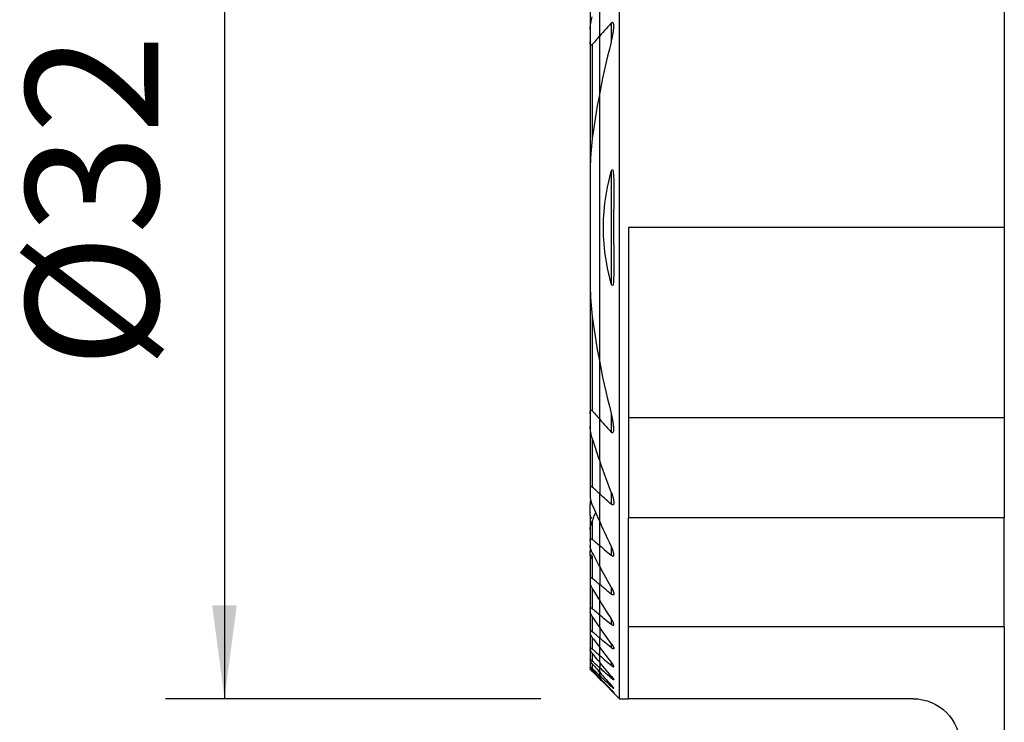
# Model space of a CAD drawing. Extents: x -19.7 to 35.8, y -56.9 to 28.3.
# Drawn here: x -19.7 to 13.8, y -16.8 to 7.1 of the extents above; entities that cross this region are included whole.
import ezdxf

# ---------------------------------------------------------------- set-up
doc = ezdxf.new("R2010")
doc.units = 0
doc.header["$MEASUREMENT"] = 0
doc.layers.get('0').update_dxf_attribs({"linetype": 'CONTINUOUS'})
for name, color, linetype in [('1', 4, 'CONTINUOUS'), ('SK1', 4, 'CONTINUOUS'), ('SK2', 7, 'CONTINUOUS')]:
    doc.layers.add(name, color=color, linetype=linetype)
doc.styles.add('SANDVIK_STYLE', font='simplex.shx', dxfattribs={"height": 3})
doc.styles.get("Standard").update_dxf_attribs({"font": 'simplex.shx'})
doc.dimstyles.new('SANDVIK_DIM', dxfattribs={"dimscale": 0, "dimtxt": 4.5, "dimasz": 4.57, "dimexe": 5, "dimexo": 0, "dimgap": 2.3, "dimtad": 1, "dimdsep": 46, "dimtxsty": 'SANDVIK_STYLE', "dimcen": 0.09, "dimclrd": 256, "dimclre": 256, "dimclrt": 256, "dimadec": 0, "dimazin": 0, "dimtfac": 1, "dimtofl": 0, "dimtmove": 2, "dimatfit": 3, "dimfxl": 1, "dimtolj": 1, "dimtzin": 0, "dimarcsym": 0})

# ---------------------------------------------------------------- blocks, each defined once
blk = doc.blocks.new('*D2')
for p, q in [((-2, 16), (-14.75, 16)), ((-12.75, 16), (-12.75, -16)), ((-2, -16), (-14.75, -16))]:
    blk.add_line(p, q)
for points in [[(-12.75, 16), (-12.332003, 12.825), (-13.167997, 12.825)], [(-12.75, -16), (-13.167997, -12.825), (-12.332003, -12.825)]]:
    blk.add_solid(points)
blk.add_text('%%c32', height=4.5, rotation=90).set_placement((-15, -4.784211))

msp = doc.modelspace()

# ---------------------------------------------------------------- linework, layer by layer
at = {"layer": '1'}
for p, q in [((0.675481, -16), (0.675481, 15)), ((0, 6.505787), (0, 7.910453)), ((13.75, 7.35), (13.75, 0)), ((0.394519, 6.942613), (0.394519, 6.309317)), ((0, 4.577024), (0, 6.505787)), ((0, -4.577145), (0, 4.577145)), ((0.394519, 1.908285), (0.394519, -1.908285)), ((13.75, 0), (0.975481, 0)), ((0.975481, 0), (0.975481, -6.461034)), ((13.75, 0), (13.75, -6.461034)), ((0, -6.505787), (0, -4.577024)), ((0.394519, -6.309317), (0.394519, -6.942613)), ((0, -7.910453), (0, -6.505787)), ((13.75, -6.461034), (0.975481, -6.461034)), ((0.975481, -6.461034), (0.975481, -9.861034)), ((13.75, -6.461034), (13.75, -9.861034)), ((0, -7.910379), (0, -9.03882)), ((0.394519, -8.985919), (0.394519, -9.394584)), ((0, -9.985002), (0, -9.03882)), ((0, -10.797002), (0, -9.985022)), ((13.75, -9.861034), (0.975481, -9.861034)), ((0.975481, -13.556452), (0.975481, -9.861034)), ((13.75, -13.556452), (13.75, -9.861034)), ((0, -11.503272), (0, -10.797002)), ((0.394519, -10.82546), (0.394519, -11.127288)), ((0, -11.503267), (0, -12.122304)), ((0, -12.666896), (0, -12.122304)), ((0.394519, -12.211978), (0.394519, -12.444873)), ((0, -13.146302), (0, -12.66689)), ((0, -13.567434), (0, -13.146302)), ((0.394519, -13.288111), (0.394519, -13.469714)), ((0, -13.567411), (0, -13.935575)), ((0.975481, -16), (0.975481, -13.556452)), ((13.75, -13.556452), (0.975481, -13.556452)), ((13.75, -13.556452), (13.75, -34.017466)), ((0, -14.254833), (0, -13.935575)), ((0, -14.528429), (0, -14.254772)), ((0.394519, -14.124996), (0.394519, -14.265045)), ((0, -14.758904), (0, -14.528429)), ((0, -14.758878), (0, -14.948253)), ((0, -15.098022), (0, -14.948253)), ((0.394519, -14.763382), (0.394519, -14.867745)), ((0, -15.209381), (0, -15.097972)), ((0, -15.283169), (0, -15.209381)), ((0, -15.283146), (0, -15.31993)), ((0, -15.31993), (0, -15.324519)), ((0, -15.324519), (0.675481, -16)), ((0.394519, -15.228235), (0.394519, -15.300594)), ((0.394519, -15.535044), (0.394519, -15.577756)), ((0.394519, -15.693293), (0.394519, -15.707477)), ((0.675481, -16), (0.975481, -16)), ((10.65, -16), (0.975481, -16))]:
    msp.add_line(p, q, dxfattribs=at)
for points in [[(0.394519, 6.942613, 0), (0.337823, 6.880616, 0), (0.281234, 6.818488, 0), (0.224756, 6.756225, 0), (0.16839, 6.693827, 0), (0.112141, 6.631289, 0), (0.056009, 6.56861, 0), (0, 6.505787, 0)], [(0.394519, 6.309365, 0), (0.400941, 6.334184, 0), (0.407176, 6.359026, 0), (0.41322, 6.383883, 0), (0.419065, 6.408748, 0), (0.424706, 6.433615, 0), (0.430136, 6.458476, 0), (0.43535, 6.483324, 0), (0.44034, 6.508151, 0), (0.445101, 6.53295, 0), (0.449627, 6.557715, 0), (0.453912, 6.582437, 0), (0.457948, 6.60711, 0), (0.461731, 6.631727, 0), (0.465259, 6.656345, 0), (0.468494, 6.680921, 0), (0.471398, 6.705422, 0), (0.473929, 6.729818, 0), (0.476049, 6.754083, 0), (0.477719, 6.778189, 0), (0.478908, 6.802091, 0), (0.479567, 6.825842, 0), (0.479504, 6.849294, 0), (0.478517, 6.872249, 0), (0.476403, 6.894507, 0), (0.472943, 6.915915, 0), (0.467562, 6.936064, 0), (0.459343, 6.95347, 0), (0.447005, 6.965488, 0), (0.430233, 6.967553, 0), (0.41181, 6.958513, 0), (0.394519, 6.942613, 0)], [(0.394519, 6.309365, 0), (0.331224, 6.063717, 0), (0.270194, 5.817476, 0), (0.211457, 5.570637, 0), (0.15504, 5.323192, 0), (0.100973, 5.075133, 0), (0.049284, 4.826453, 0), (0, 4.577145, 0)], [(0.394519, -1.908285, 0), (0.265034, -1.37168, 0), (0.178695, -0.826538, 0), (0.13551, -0.276257, 0), (0.13549, 0.275764, 0), (0.178644, 0.826127, 0), (0.264984, 1.371433, 0), (0.394519, 1.908285, 0)], [(0.394519, 1.908285, 0), (0.412828, 1.958675, 0), (0.443573, 1.962858, 0), (0.456559, 1.913175, 0), (0.463601, 1.860373, 0), (0.468226, 1.806716, 0), (0.471655, 1.752785, 0), (0.474176, 1.698606, 0), (0.475968, 1.644241, 0), (0.477211, 1.589751, 0), (0.478083, 1.535198, 0), (0.478746, 1.480627, 0), (0.479217, 1.426016, 0), (0.479507, 1.371365, 0), (0.479636, 1.316678, 0), (0.479624, 1.26196, 0), (0.479492, 1.207214, 0), (0.47926, 1.152445, 0), (0.478948, 1.097657, 0), (0.478575, 1.042854, 0), (0.478163, 0.988039, 0), (0.477731, 0.933217, 0), (0.477299, 0.878394, 0), (0.476878, 0.823576, 0), (0.47647, 0.768749, 0), (0.476074, 0.713911, 0), (0.475694, 0.659066, 0), (0.475331, 0.604212, 0), (0.474986, 0.549351, 0), (0.474663, 0.494484, 0), (0.474362, 0.439611, 0), (0.474086, 0.384734, 0), (0.473836, 0.329852, 0), (0.473614, 0.274966, 0), (0.473422, 0.220079, 0), (0.473262, 0.165189, 0), (0.473135, 0.110298, 0), (0.473044, 0.055406, 0), (0.472991, 0.000515, 0), (0.472976, -0.054375, 0), (0.473002, -0.109263, 0), (0.473072, -0.164149, 0), (0.473186, -0.219031, 0), (0.473346, -0.273909, 0), (0.473555, -0.328782, 0), (0.473816, -0.383645, 0), (0.474161, -0.438502, 0), (0.474588, -0.493371, 0), (0.475082, -0.548248, 0), (0.475629, -0.60313, 0), (0.476213, -0.658015, 0), (0.476819, -0.712899, 0), (0.477431, -0.767779, 0), (0.478036, -0.822652, 0), (0.478617, -0.877514, 0), (0.479159, -0.932364, 0), (0.479648, -0.987198, 0), (0.480068, -1.042012, 0), (0.480405, -1.096804, 0), (0.480642, -1.15157, 0), (0.480765, -1.206308, 0), (0.480759, -1.261015, 0), (0.480609, -1.315686, 0), (0.480299, -1.37032, 0), (0.479814, -1.424913, 0), (0.47914, -1.479463, 0), (0.478261, -1.533965, 0), (0.477162, -1.588417, 0), (0.475888, -1.642854, 0), (0.474744, -1.697589, 0), (0.473102, -1.752341, 0), (0.470146, -1.806669, 0), (0.465054, -1.860129, 0), (0.457011, -1.912282, 0), (0.443812, -1.962254, 0), (0.412925, -1.958846, 0), (0.394519, -1.908285, 0)], [(0, -4.577145, 0), (0.049284, -4.826453, 0), (0.100973, -5.075133, 0), (0.15504, -5.323192, 0), (0.211457, -5.570637, 0), (0.270194, -5.817476, 0), (0.331224, -6.063717, 0), (0.394519, -6.309365, 0)], [(0.394519, -6.942613, 0), (0.413879, -6.959978, 0), (0.43433, -6.968129, 0), (0.451773, -6.962255, 0), (0.463503, -6.946002, 0), (0.470894, -6.924956, 0), (0.475438, -6.90145, 0), (0.478151, -6.877037, 0), (0.479517, -6.851795, 0), (0.479728, -6.825898, 0), (0.478979, -6.799523, 0), (0.477463, -6.772843, 0), (0.475375, -6.746035, 0), (0.472874, -6.719271, 0), (0.469966, -6.6924, 0), (0.466663, -6.665407, 0), (0.46298, -6.638307, 0), (0.458931, -6.611112, 0), (0.454531, -6.583835, 0), (0.449796, -6.556488, 0), (0.44474, -6.529085, 0), (0.439377, -6.501638, 0), (0.433724, -6.47416, 0), (0.427794, -6.446664, 0), (0.421602, -6.419163, 0), (0.415164, -6.39167, 0), (0.408494, -6.364197, 0), (0.401608, -6.336758, 0), (0.394519, -6.309365, 0)], [(0, -6.505787, 0), (0.056009, -6.56861, 0), (0.112141, -6.631289, 0), (0.16839, -6.693827, 0), (0.224756, -6.756225, 0), (0.281234, -6.818488, 0), (0.337823, -6.880616, 0), (0.394519, -6.942613, 0)], [(0.394519, -8.986087, 0), (0.335817, -8.833593, 0), (0.277875, -8.680705, 0), (0.220704, -8.527424, 0), (0.164319, -8.373756, 0), (0.108731, -8.219702, 0), (0.053954, -8.065266, 0), (0, -7.910453, 0)], [(0.394519, -8.986087, 0), (0.40133, -9.003912, 0), (0.407946, -9.02178, 0), (0.414356, -9.039676, 0), (0.420548, -9.057589, 0), (0.426513, -9.075504, 0), (0.432239, -9.093408, 0), (0.437714, -9.111289, 0), (0.442928, -9.129133, 0), (0.44787, -9.146926, 0), (0.452529, -9.164656, 0), (0.456893, -9.182309, 0), (0.460952, -9.199872, 0), (0.464694, -9.217333, 0), (0.468109, -9.234676, 0), (0.471201, -9.252017, 0), (0.473904, -9.269296, 0), (0.476149, -9.28639, 0), (0.477875, -9.303243, 0), (0.479024, -9.319782, 0), (0.479536, -9.335979, 0), (0.479261, -9.351737, 0), (0.478021, -9.366813, 0), (0.475636, -9.380967, 0), (0.471843, -9.394041, 0), (0.466259, -9.405332, 0), (0.458499, -9.41394, 0), (0.448341, -9.418755, 0), (0.435989, -9.418864, 0), (0.422304, -9.414209, 0), (0.408314, -9.405751, 0), (0.394519, -9.394584, 0)], [(0.394519, -9.394584, 0), (0.338096, -9.343853, 0), (0.281694, -9.293093, 0), (0.225312, -9.242301, 0), (0.168952, -9.191479, 0), (0.112613, -9.140625, 0), (0.056295, -9.089738, 0), (0, -9.03882, 0)], [(0, -9.985002, 0), (0.055057, -10.105878, 0), (0.110559, -10.226486, 0), (0.166499, -10.346825, 0), (0.222872, -10.466896, 0), (0.279671, -10.586699, 0), (0.336889, -10.706233, 0), (0.394519, -10.825499, 0)], [(0, -10.797002, 0), (0.056347, -10.844206, 0), (0.112699, -10.891402, 0), (0.169055, -10.938592, 0), (0.225415, -10.985776, 0), (0.281779, -11.032953, 0), (0.338147, -11.080123, 0), (0.394519, -11.127288, 0)], [(0.394519, -11.127288, 0), (0.407927, -11.137643, 0), (0.421285, -11.14601, 0), (0.434238, -11.151749, 0), (0.44618, -11.154242, 0), (0.456572, -11.153114, 0), (0.464925, -11.148528, 0), (0.471178, -11.141015, 0), (0.475459, -11.131324, 0), (0.478095, -11.119968, 0), (0.479342, -11.107497, 0), (0.479452, -11.094158, 0), (0.478579, -11.080104, 0), (0.476863, -11.06552, 0), (0.474447, -11.050599, 0), (0.471449, -11.035459, 0), (0.467904, -11.020044, 0), (0.46385, -11.004395, 0), (0.459323, -10.988552, 0), (0.454362, -10.972552, 0), (0.449004, -10.956437, 0), (0.443288, -10.940244, 0), (0.43725, -10.924015, 0), (0.430891, -10.907703, 0), (0.424205, -10.891303, 0), (0.417215, -10.874864, 0), (0.409931, -10.858405, 0), (0.402362, -10.841944, 0), (0.394519, -10.825499, 0)], [(0.394519, -12.212007, 0), (0.337358, -12.111358, 0), (0.280458, -12.010512, 0), (0.223822, -11.909465, 0), (0.167454, -11.808219, 0), (0.111359, -11.706772, 0), (0.05554, -11.605123, 0), (0, -11.503272, 0)], [(0.394519, -12.444873, 0), (0.338159, -12.398792, 0), (0.281798, -12.352712, 0), (0.225438, -12.306631, 0), (0.169078, -12.26055, 0), (0.112719, -12.214468, 0), (0.056359, -12.168386, 0), (0, -12.122304, 0)], [(0.394519, -12.212007, 0), (0.40252, -12.226277, 0), (0.410274, -12.240578, 0), (0.41776, -12.254884, 0), (0.424955, -12.269167, 0), (0.431837, -12.283401, 0), (0.438383, -12.297558, 0), (0.444573, -12.311613, 0), (0.450383, -12.325537, 0), (0.455791, -12.339305, 0), (0.460776, -12.352888, 0), (0.46536, -12.366425, 0), (0.469438, -12.379752, 0), (0.472936, -12.392776, 0), (0.475781, -12.405415, 0), (0.477895, -12.417561, 0), (0.479185, -12.429188, 0), (0.479505, -12.440089, 0), (0.478706, -12.450032, 0), (0.476611, -12.458833, 0), (0.472997, -12.466194, 0), (0.467736, -12.471624, 0), (0.460705, -12.474774, 0), (0.452056, -12.475408, 0), (0.441928, -12.473405, 0), (0.430788, -12.469009, 0), (0.418988, -12.462531, 0), (0.406834, -12.454383, 0), (0.394519, -12.444873, 0)], [(0, -12.666896, 0), (0.055804, -12.756114, 0), (0.111797, -12.845174, 0), (0.167977, -12.934077, 0), (0.224342, -13.022825, 0), (0.280889, -13.111419, 0), (0.337615, -13.199858, 0), (0.394519, -13.288144, 0)], [(0, -13.146302, 0), (0.056358, -13.192506, 0), (0.112717, -13.23871, 0), (0.169076, -13.284912, 0), (0.225436, -13.331114, 0), (0.281797, -13.377315, 0), (0.338158, -13.423515, 0), (0.394519, -13.469714, 0)], [(0.394519, -13.469714, 0), (0.405966, -13.47872, 0), (0.417269, -13.486796, 0), (0.428211, -13.493676, 0), (0.438644, -13.499134, 0), (0.448344, -13.502956, 0), (0.456977, -13.504874, 0), (0.464378, -13.504756, 0), (0.47033, -13.502646, 0), (0.474745, -13.498605, 0), (0.477675, -13.492895, 0), (0.479195, -13.485819, 0), (0.479478, -13.477573, 0), (0.478668, -13.468398, 0), (0.476911, -13.458535, 0), (0.474325, -13.448069, 0), (0.470993, -13.437083, 0), (0.467003, -13.425681, 0), (0.462438, -13.413968, 0), (0.45739, -13.402058, 0), (0.451886, -13.389938, 0), (0.445945, -13.37761, 0), (0.439598, -13.36511, 0), (0.432876, -13.352472, 0), (0.425808, -13.33973, 0), (0.418427, -13.326919, 0), (0.410762, -13.314074, 0), (0.4028, -13.30116, 0), (0.394519, -13.288144, 0)], [(0.394519, -14.125029, 0), (0.337775, -14.045737, 0), (0.281156, -13.966325, 0), (0.224664, -13.886792, 0), (0.1683, -13.807137, 0), (0.112068, -13.72736, 0), (0.055967, -13.647459, 0), (0, -13.567434, 0)], [(0.394519, -14.265045, 0), (0.338151, -14.217992, 0), (0.281785, -14.170934, 0), (0.225422, -14.123871, 0), (0.169062, -14.076804, 0), (0.112705, -14.029732, 0), (0.056351, -13.982656, 0), (0, -13.935575, 0)], [(0, -14.254833, 0), (0.056076, -14.327779, 0), (0.112248, -14.400626, 0), (0.168516, -14.473375, 0), (0.224878, -14.546027, 0), (0.281333, -14.618582, 0), (0.337881, -14.691041, 0), (0.394519, -14.763405, 0)], [(0.394519, -14.125029, 0), (0.402882, -14.136848, 0), (0.411011, -14.148657, 0), (0.418874, -14.160419, 0), (0.426437, -14.172098, 0), (0.433669, -14.183658, 0), (0.440535, -14.195063, 0), (0.447003, -14.206276, 0), (0.453041, -14.217262, 0), (0.458646, -14.228046, 0), (0.463781, -14.238622, 0), (0.468341, -14.248849, 0), (0.472243, -14.258629, 0), (0.475407, -14.267867, 0), (0.477747, -14.276501, 0), (0.479152, -14.284385, 0), (0.479496, -14.291328, 0), (0.478644, -14.297164, 0), (0.476486, -14.301723, 0), (0.472965, -14.304785, 0), (0.46802, -14.306192, 0), (0.461745, -14.305922, 0), (0.454273, -14.303956, 0), (0.44573, -14.300383, 0), (0.436403, -14.29541, 0), (0.426485, -14.289217, 0), (0.416098, -14.281977, 0), (0.405436, -14.273895, 0), (0.394519, -14.265045, 0)], [(0, -14.528429, 0), (0.05634, -14.576934, 0), (0.112687, -14.625428, 0), (0.16904, -14.673911, 0), (0.2254, -14.722385, 0), (0.281767, -14.770848, 0), (0.33814, -14.819302, 0), (0.394519, -14.867745, 0)], [(0.394519, -15.228257, 0), (0.337955, -15.161436, 0), (0.281458, -15.094539, 0), (0.225028, -15.027567, 0), (0.168667, -14.960518, 0), (0.112374, -14.893391, 0), (0.056152, -14.826187, 0), (0, -14.758904, 0)], [(0.394519, -15.300594, 0), (0.338125, -15.25031, 0), (0.281742, -15.20001, 0), (0.22537, -15.149693, 0), (0.16901, -15.099359, 0), (0.112662, -15.049008, 0), (0.056325, -14.998639, 0), (0, -14.948253, 0)], [(0.394519, -14.867745, 0), (0.404899, -14.876486, 0), (0.415101, -14.884702, 0), (0.425002, -14.892255, 0), (0.434482, -14.899011, 0), (0.443478, -14.904869, 0), (0.451811, -14.909664, 0), (0.459264, -14.913208, 0), (0.465718, -14.915379, 0), (0.471046, -14.916123, 0), (0.475093, -14.915372, 0), (0.477828, -14.913131, 0), (0.479267, -14.90953, 0), (0.479441, -14.904703, 0), (0.478464, -14.898779, 0), (0.476452, -14.891935, 0), (0.473525, -14.884349, 0), (0.469776, -14.876104, 0), (0.465294, -14.86729, 0), (0.460167, -14.858012, 0), (0.454488, -14.848379, 0), (0.448337, -14.838479, 0), (0.441725, -14.828292, 0), (0.43469, -14.817861, 0), (0.427277, -14.807229, 0), (0.419525, -14.796441, 0), (0.411478, -14.785543, 0), (0.403164, -14.774559, 0), (0.394519, -14.763405, 0)], [(0, -15.098022, 0), (0.056207, -15.160654, 0), (0.112467, -15.223225, 0), (0.168777, -15.285735, 0), (0.225138, -15.348183, 0), (0.281549, -15.410571, 0), (0.33801, -15.4729, 0), (0.394519, -15.535169, 0)], [(0, -15.209381, 0), (0.056306, -15.262083, 0), (0.11263, -15.314759, 0), (0.168972, -15.36741, 0), (0.225332, -15.420034, 0), (0.28171, -15.472634, 0), (0.338106, -15.525208, 0), (0.394519, -15.577756, 0)], [(0.394519, -15.693411, 0), (0.33805, -15.634945, 0), (0.281617, -15.576433, 0), (0.22522, -15.517874, 0), (0.168859, -15.459269, 0), (0.112536, -15.400617, 0), (0.056249, -15.341917, 0), (0, -15.283169, 0)], [(0.394519, -15.707477, 0), (0.338082, -15.652218, 0), (0.281669, -15.596925, 0), (0.225283, -15.541598, 0), (0.168923, -15.486234, 0), (0.112589, -15.430836, 0), (0.056281, -15.375401, 0), (0, -15.31993, 0)], [(0.394519, -15.228257, 0), (0.403282, -15.238687, 0), (0.411813, -15.249028, 0), (0.420069, -15.259236, 0), (0.428009, -15.269266, 0), (0.435589, -15.279075, 0), (0.442769, -15.288623, 0), (0.449539, -15.297911, 0), (0.455833, -15.306873, 0), (0.46157, -15.31542, 0), (0.466666, -15.323461, 0), (0.471048, -15.330925, 0), (0.474639, -15.337739, 0), (0.477322, -15.343754, 0), (0.478979, -15.348823, 0), (0.479507, -15.352837, 0), (0.47884, -15.355678, 0), (0.476917, -15.357216, 0), (0.47371, -15.357396, 0), (0.469304, -15.356242, 0), (0.463778, -15.353778, 0), (0.457221, -15.350078, 0), (0.449817, -15.345292, 0), (0.441741, -15.339569, 0), (0.433061, -15.333002, 0), (0.423909, -15.325724, 0), (0.414417, -15.317867, 0), (0.404577, -15.309446, 0), (0.394519, -15.300594, 0)], [(0.394519, -15.577756, 0), (0.404187, -15.586698, 0), (0.41366, -15.595332, 0), (0.422854, -15.60357, 0), (0.431684, -15.611324, 0), (0.440075, -15.618515, 0), (0.447993, -15.625096, 0), (0.455301, -15.630932, 0), (0.46185, -15.635883, 0), (0.467528, -15.639835, 0), (0.472236, -15.642695, 0), (0.475832, -15.644354, 0), (0.478218, -15.64473, 0), (0.479388, -15.643839, 0), (0.479332, -15.641716, 0), (0.478071, -15.638396, 0), (0.475701, -15.634003, 0), (0.472335, -15.628681, 0), (0.468066, -15.622533, 0), (0.462993, -15.615657, 0), (0.457225, -15.608177, 0), (0.450879, -15.600219, 0), (0.444004, -15.591826, 0), (0.436645, -15.583041, 0), (0.428867, -15.573928, 0), (0.420734, -15.564555, 0), (0.41231, -15.554987, 0), (0.403542, -15.545161, 0), (0.394519, -15.535169, 0)], [(0.394519, -15.693411, 0), (0.403655, -15.702885, 0), (0.412587, -15.712191, 0), (0.421252, -15.721266, 0), (0.429588, -15.730047, 0), (0.437532, -15.738471, 0), (0.445022, -15.746473, 0), (0.452068, -15.754069, 0), (0.458548, -15.761134, 0), (0.464345, -15.767546, 0), (0.469345, -15.773186, 0), (0.473467, -15.777974, 0), (0.476604, -15.781795, 0), (0.478636, -15.784516, 0), (0.479476, -15.786047, 0), (0.479117, -15.786371, 0), (0.477555, -15.785469, 0), (0.474787, -15.783335, 0), (0.470915, -15.780065, 0), (0.466058, -15.775769, 0), (0.4603, -15.77053, 0), (0.453767, -15.764474, 0), (0.446604, -15.757744, 0), (0.438909, -15.750441, 0), (0.430721, -15.742607, 0), (0.422127, -15.734331, 0), (0.413214, -15.725701, 0), (0.404006, -15.716743, 0), (0.394519, -15.707477, 0)]]:
    msp.add_polyline3d(points, dxfattribs=at)
at = {"layer": '1', "extrusion": (0, 0, -1)}
msp.add_arc((-10.65, -17.6), 1.6, 90, 180, dxfattribs=at)
at = {"layer": 'SK1'}
for p, q in [((-0.324519, 8.863685), (-0.324519, 6.742772)), ((0, 6.505787), (0, 7.910453)), ((-0.324519, 6.742979), (-0.324519, 6.325489)), ((0, 4.577024), (0, 6.505787)), ((-0.324519, 6.325489), (-0.324519, 1.737928)), ((-0.249519, 6.222291), (-0.249519, 3.021506)), ((0, -4.577145), (0, 4.577145)), ((-0.324519, 1.738068), (-0.324519, -1.738068)), ((-0.324519, -1.737928), (-0.324519, -6.325489)), ((-0.249519, -3.021506), (-0.249519, -6.222291)), ((0, -6.505787), (0, -4.577024)), ((-0.324519, -6.325489), (-0.324519, -6.742979)), ((0, -7.910453), (0, -6.505787)), ((-0.324519, -6.742772), (-0.324519, -8.863685)), ((-0.249519, -7.154353), (-0.249519, -8.812476)), ((0, -7.910379), (0, -9.03882)), ((-0.324519, -8.863685), (-0.324519, -9.133163)), ((0, -9.985002), (0, -9.03882)), ((-0.324519, -9.770232), (-0.324519, -9.404039)), ((-0.324519, -9.770232), (-0.324519, -10.246814)), ((-0.249519, -9.96605), (-0.249519, -10.587849)), ((0, -10.797002), (0, -9.985022)), ((-0.324519, -10.246768), (-0.324519, -10.612164)), ((-0.324519, -10.612164), (-0.324519, -10.810252)), ((-0.324519, -10.810291), (-0.324519, -11.023373)), ((-0.324519, -11.132233), (-0.324519, -11.023335)), ((0, -11.503272), (0, -10.797002)), ((-0.324519, -11.132233), (-0.324519, -11.287133)), ((-0.324519, -11.287097), (-0.324519, -11.923554)), ((-0.249519, -11.153837), (-0.249519, -11.918279)), ((0, -11.503267), (0, -12.122304)), ((-0.324519, -11.923554), (-0.324519, -12.075117)), ((-0.324519, -12.075126), (-0.324519, -12.931521)), ((-0.249519, -12.262085), (-0.249519, -12.941723)), ((0, -12.666896), (0, -12.122304)), ((0, -13.146302), (0, -12.66689)), ((-0.324519, -12.931521), (-0.324519, -13.048193)), ((-0.324519, -13.048157), (-0.324519, -13.703188)), ((-0.249519, -13.206671), (-0.249519, -13.727018)), ((0, -13.567434), (0, -13.146302)), ((-0.324519, -13.703188), (-0.324519, -13.791382)), ((0, -13.567411), (0, -13.935575)), ((-0.324519, -13.791325), (-0.324519, -14.276921)), ((-0.249519, -13.92742), (-0.249519, -14.313414)), ((0, -14.254833), (0, -13.935575)), ((-0.324519, -14.276921), (-0.324519, -14.340471)), ((-0.324519, -14.340459), (-0.324519, -14.675952)), ((0, -14.528429), (0, -14.254772)), ((-0.324519, -14.675952), (-0.324519, -14.717201)), ((-0.324519, -14.717151), (-0.324519, -14.914311)), ((-0.249519, -14.457827), (-0.249519, -14.724695)), ((0, -14.758904), (0, -14.528429)), ((-0.324519, -14.914311), (-0.324519, -14.934621)), ((-0.324519, -14.934566), (-0.324519, -14.99966)), ((-0.324519, -15), (-0.324519, -14.99966)), ((-0.324519, -15), (0, -15.324519)), ((-0.249519, -14.81843), (-0.249519, -14.975295)), ((-0.249519, -15.021469), (-0.249519, -15.073231)), ((0, -14.758878), (0, -14.948253)), ((0, -15.098022), (0, -14.948253)), ((0, -15.209381), (0, -15.097972)), ((0, -15.283169), (0, -15.209381)), ((0, -15.283146), (0, -15.31993)), ((0, -15.31993), (0, -15.324519))]:
    msp.add_line(p, q, dxfattribs=at)
for points in [[(-0.324519, 6.742979, 0), (-0.32347, 6.782616, 0), (-0.320475, 6.822986, 0), (-0.315762, 6.863906, 0), (-0.309556, 6.90519, 0), (-0.302086, 6.946655, 0), (-0.293578, 6.988117, 0), (-0.284097, 7.029717, 0), (-0.27359, 7.07138, 0), (-0.262062, 7.113016, 0), (-0.249519, 7.154556, 0)], [(0, 6.505787, 0), (-0.035805, 6.465475, 0), (-0.071559, 6.425103, 0), (-0.10726, 6.384668, 0), (-0.142907, 6.34417, 0), (-0.1785, 6.303609, 0), (-0.214038, 6.262983, 0), (-0.249519, 6.222291, 0)], [(-0.249519, 6.222291, 0), (-0.255269, 6.216067, 0), (-0.261275, 6.210437, 0), (-0.267506, 6.205636, 0), (-0.273951, 6.20192, 0), (-0.280407, 6.199665, 0), (-0.286685, 6.19914, 0), (-0.292492, 6.200409, 0), (-0.297681, 6.203326, 0), (-0.302136, 6.207519, 0), (-0.305953, 6.212697, 0), (-0.309189, 6.218567, 0), (-0.311941, 6.224917, 0), (-0.314289, 6.231675, 0), (-0.316284, 6.23876, 0), (-0.317972, 6.246086, 0), (-0.319402, 6.253572, 0), (-0.320619, 6.261186, 0), (-0.321643, 6.268926, 0), (-0.322487, 6.276778, 0), (-0.323164, 6.28473, 0), (-0.323687, 6.292766, 0), (-0.324071, 6.300874, 0), (-0.324329, 6.30904, 0), (-0.324474, 6.317249, 0), (-0.324519, 6.325489, 0)], [(0, 4.577145, 0), (-0.041497, 4.356463, 0), (-0.081077, 4.13528, 0), (-0.118718, 3.91359, 0), (-0.154403, 3.69139, 0), (-0.188111, 3.468673, 0), (-0.219823, 3.245435, 0), (-0.249519, 3.021671, 0)], [(-0.249519, 3.021671, 0), (-0.264774, 2.893578, 0), (-0.277924, 2.765335, 0), (-0.289215, 2.63708, 0), (-0.298848, 2.508762, 0), (-0.306877, 2.380365, 0), (-0.313347, 2.251914, 0), (-0.318301, 2.123434, 0), (-0.321785, 1.994949, 0), (-0.323843, 1.866486, 0), (-0.324519, 1.738068, 0)], [(-0.324519, -1.738068, 0), (-0.323789, -1.8666, 0), (-0.321626, -1.995154, 0), (-0.318095, -2.123623, 0), (-0.313227, -2.252083, 0), (-0.306913, -2.380545, 0), (-0.299033, -2.508974, 0), (-0.289471, -2.637336, 0), (-0.27811, -2.765596, 0), (-0.264832, -2.893719, 0), (-0.249519, -3.021671, 0)], [(-0.249519, -3.021671, 0), (-0.219823, -3.245435, 0), (-0.188111, -3.468673, 0), (-0.154403, -3.69139, 0), (-0.118718, -3.91359, 0), (-0.081077, -4.13528, 0), (-0.041497, -4.356463, 0), (0, -4.577145, 0)], [(-0.324519, -6.325489, 0), (-0.324471, -6.317248, 0), (-0.32432, -6.309045, 0), (-0.324054, -6.300891, 0), (-0.323662, -6.292795, 0), (-0.323134, -6.28477, 0), (-0.322458, -6.276825, 0), (-0.321624, -6.268971, 0), (-0.32063, -6.26124, 0), (-0.319446, -6.253591, 0), (-0.318033, -6.246082, 0), (-0.316349, -6.238779, 0), (-0.314355, -6.231745, 0), (-0.312011, -6.225045, 0), (-0.309275, -6.218742, 0), (-0.306054, -6.212858, 0), (-0.302242, -6.207641, 0), (-0.297789, -6.203408, 0), (-0.292607, -6.200457, 0), (-0.286794, -6.199143, 0), (-0.280493, -6.199645, 0), (-0.274, -6.201896, 0), (-0.267528, -6.20562, 0), (-0.261294, -6.210419, 0), (-0.255275, -6.21606, 0), (-0.249519, -6.222291, 0)], [(-0.249519, -6.222291, 0), (-0.214038, -6.262983, 0), (-0.1785, -6.303609, 0), (-0.142907, -6.34417, 0), (-0.10726, -6.384668, 0), (-0.071559, -6.425103, 0), (-0.035805, -6.465475, 0), (0, -6.505787, 0)], [(-0.249519, -7.154556, 0), (-0.262042, -7.11317, 0), (-0.273595, -7.071649, 0), (-0.284137, -7.030065, 0), (-0.293627, -6.988492, 0), (-0.302023, -6.947004, 0), (-0.309283, -6.905676, 0), (-0.315371, -6.864553, 0), (-0.32019, -6.823499, 0), (-0.323371, -6.782868, 0), (-0.324519, -6.742979, 0)], [(0, -7.910453, 0), (-0.036876, -7.803018, 0), (-0.073349, -7.695397, 0), (-0.109415, -7.587591, 0), (-0.145069, -7.479602, 0), (-0.180308, -7.371433, 0), (-0.215126, -7.263083, 0), (-0.249519, -7.154556, 0)], [(-0.249519, -8.812476, 0), (-0.255475, -8.80732, 0), (-0.261533, -8.80264, 0), (-0.267641, -8.79856, 0), (-0.273746, -8.79521, 0), (-0.279806, -8.792687, 0), (-0.28568, -8.791131, 0), (-0.291274, -8.790655, 0), (-0.296507, -8.791255, 0), (-0.301248, -8.792894, 0), (-0.30548, -8.795516, 0), (-0.309186, -8.798969, 0), (-0.312354, -8.803089, 0), (-0.315055, -8.807781, 0), (-0.317333, -8.812955, 0), (-0.319223, -8.818509, 0), (-0.320764, -8.82435, 0), (-0.322004, -8.830446, 0), (-0.322968, -8.836768, 0), (-0.32368, -8.843285, 0), (-0.324161, -8.849965, 0), (-0.324433, -8.856776, 0), (-0.324519, -8.863685, 0)], [(0, -9.03882, 0), (-0.035673, -9.006526, 0), (-0.071338, -8.974218, 0), (-0.106993, -8.941897, 0), (-0.142639, -8.909563, 0), (-0.178275, -8.877215, 0), (-0.213902, -8.844852, 0), (-0.249519, -8.812476, 0)], [(-0.324519, -9.133163, 0), (-0.323364, -9.159786, 0), (-0.320137, -9.187496, 0), (-0.315198, -9.215925, 0), (-0.308908, -9.244699, 0), (-0.301506, -9.273656, 0), (-0.293026, -9.302867, 0), (-0.283529, -9.33224, 0), (-0.273072, -9.361688, 0), (-0.261716, -9.39112, 0), (-0.249519, -9.420449, 0)], [(-0.312798, -9.245838, 0), (-0.315612, -9.268954, 0), (-0.318128, -9.291953, 0), (-0.320298, -9.314801, 0), (-0.322071, -9.337466, 0), (-0.323398, -9.359916, 0), (-0.324231, -9.382118, 0), (-0.324519, -9.404039, 0)], [(-0.249519, -9.420449, 0), (-0.214492, -9.50146, 0), (-0.179255, -9.582352, 0), (-0.143811, -9.663123, 0), (-0.108162, -9.743773, 0), (-0.072308, -9.824303, 0), (-0.036254, -9.904713, 0), (0, -9.985002, 0)], [(-0.249519, -9.96605, 0), (-0.232153, -9.922971, 0), (-0.215061, -9.879806, 0), (-0.198248, -9.836554, 0), (-0.181717, -9.793214, 0), (-0.165471, -9.749785, 0), (-0.149515, -9.706266, 0), (-0.133852, -9.662654, 0)], [(-0.324519, -9.770232, 0), (-0.32445, -9.777733, 0), (-0.324224, -9.785166, 0), (-0.323815, -9.792491, 0), (-0.323197, -9.799671, 0), (-0.322342, -9.806667, 0), (-0.321224, -9.813442, 0), (-0.319816, -9.819957, 0), (-0.318093, -9.826174, 0), (-0.316003, -9.832097, 0), (-0.313471, -9.837637, 0), (-0.310459, -9.842616, 0), (-0.306923, -9.846883, 0), (-0.302798, -9.850317, 0), (-0.298104, -9.852741, 0), (-0.292832, -9.85399, 0), (-0.287064, -9.854, 0), (-0.280966, -9.85276, 0), (-0.274641, -9.850357, 0), (-0.268269, -9.84697, 0), (-0.261929, -9.842758, 0), (-0.255656, -9.837861, 0), (-0.249519, -9.832435, 0)], [(-0.324519, -10.246768, 0), (-0.323212, -10.221567, 0), (-0.319643, -10.194891, 0), (-0.314338, -10.167307, 0), (-0.307801, -10.13937, 0), (-0.300214, -10.111036, 0), (-0.291655, -10.082346, 0), (-0.282216, -10.053402, 0), (-0.271986, -10.024304, 0), (-0.261057, -9.995153, 0), (-0.249519, -9.96605, 0)], [(-0.324519, -10.612164, 0), (-0.32441, -10.606573, 0), (-0.324067, -10.601139, 0), (-0.32347, -10.595901, 0), (-0.322595, -10.590898, 0), (-0.321421, -10.586169, 0), (-0.319923, -10.581749, 0), (-0.318063, -10.577669, 0), (-0.31582, -10.573998, 0), (-0.313176, -10.570811, 0), (-0.310113, -10.568178, 0), (-0.306594, -10.566158, 0), (-0.302645, -10.564804, 0), (-0.298305, -10.564174, 0), (-0.293589, -10.564306, 0), (-0.288548, -10.565175, 0), (-0.28327, -10.566746, 0), (-0.27783, -10.568981, 0), (-0.272248, -10.571821, 0), (-0.266586, -10.575191, 0), (-0.260906, -10.579012, 0), (-0.255205, -10.583253, 0), (-0.249519, -10.587849, 0)], [(-0.249519, -10.587849, 0), (-0.213879, -10.617737, 0), (-0.178237, -10.647621, 0), (-0.142593, -10.677503, 0), (-0.106947, -10.707382, 0), (-0.0713, -10.737258, 0), (-0.035651, -10.767132, 0), (0, -10.797002, 0)], [(-0.249519, -11.036396, 0), (-0.261529, -11.012805, 0), (-0.272785, -10.989154, 0), (-0.283211, -10.965544, 0), (-0.292734, -10.942072, 0), (-0.30128, -10.918837, 0), (-0.308779, -10.89593, 0), (-0.315164, -10.873287, 0), (-0.320138, -10.851202, 0), (-0.323368, -10.830061, 0), (-0.324519, -10.810252, 0)], [(-0.324519, -11.023335, 0), (-0.324115, -11.016464, 0), (-0.322959, -11.008927, 0), (-0.321134, -11.000839, 0), (-0.318723, -10.992317, 0), (-0.315808, -10.983475, 0), (-0.312451, -10.97436, 0), (-0.308679, -10.964978, 0), (-0.304526, -10.955366, 0), (-0.300027, -10.945563, 0), (-0.295215, -10.935608, 0)], [(0, -11.503272, 0), (-0.036014, -11.436839, 0), (-0.071907, -11.370319, 0), (-0.107678, -11.303711, 0), (-0.143326, -11.237014, 0), (-0.178849, -11.17023, 0), (-0.214247, -11.103357, 0), (-0.249519, -11.036396, 0)], [(-0.249519, -11.111595, 0), (-0.255685, -11.116646, 0), (-0.261811, -11.121468, 0), (-0.267862, -11.126017, 0), (-0.2738, -11.130249, 0), (-0.279589, -11.134121, 0), (-0.285212, -11.137599, 0), (-0.290642, -11.140645, 0), (-0.295814, -11.143206, 0), (-0.300665, -11.145224, 0), (-0.305138, -11.146647, 0), (-0.309223, -11.147462, 0), (-0.312874, -11.147657, 0), (-0.316041, -11.147219, 0), (-0.318694, -11.146136, 0), (-0.320843, -11.144428, 0), (-0.322488, -11.142144, 0), (-0.323634, -11.139333, 0), (-0.324302, -11.136006, 0), (-0.324519, -11.132233, 0)], [(-0.249519, -11.153837, 0), (-0.258368, -11.165833, 0), (-0.266929, -11.177781, 0), (-0.27515, -11.18962, 0), (-0.282974, -11.201288, 0), (-0.290349, -11.212724, 0), (-0.29722, -11.223868, 0), (-0.303551, -11.234689, 0), (-0.309316, -11.245208, 0), (-0.314356, -11.255224, 0), (-0.318539, -11.26458, 0), (-0.321735, -11.273139, 0), (-0.323791, -11.280737, 0), (-0.324519, -11.287097, 0)], [(-0.249519, -11.918279, 0), (-0.255875, -11.913248, 0), (-0.262233, -11.908568, 0), (-0.268541, -11.90431, 0), (-0.274747, -11.900546, 0), (-0.280805, -11.897347, 0), (-0.286697, -11.894752, 0), (-0.292328, -11.892831, 0), (-0.297608, -11.891654, 0), (-0.302498, -11.89127, 0), (-0.306954, -11.891671, 0), (-0.310911, -11.892832, 0), (-0.314326, -11.89474, 0), (-0.317218, -11.897348, 0), (-0.319592, -11.900571, 0), (-0.321454, -11.904329, 0), (-0.322842, -11.908564, 0), (-0.323794, -11.913222, 0), (-0.324343, -11.918239, 0), (-0.324519, -11.923554, 0)], [(0, -12.122304, 0), (-0.035646, -12.093158, 0), (-0.071292, -12.064012, 0), (-0.106937, -12.034866, 0), (-0.142583, -12.005719, 0), (-0.178228, -11.976572, 0), (-0.213874, -11.947426, 0), (-0.249519, -11.918279, 0)], [(-0.324519, -12.075117, 0), (-0.323806, -12.086824, 0), (-0.32179, -12.099497, 0), (-0.318656, -12.112894, 0), (-0.31459, -12.126775, 0), (-0.309747, -12.140976, 0), (-0.304178, -12.155521, 0), (-0.297945, -12.170343, 0), (-0.29111, -12.185374, 0), (-0.283736, -12.200545, 0), (-0.275885, -12.215788, 0), (-0.267548, -12.231158, 0), (-0.258743, -12.246623, 0), (-0.249519, -12.262105, 0)], [(-0.249519, -12.262105, 0), (-0.214121, -12.320135, 0), (-0.17864, -12.378097, 0), (-0.143075, -12.435991, 0), (-0.107428, -12.493818, 0), (-0.071699, -12.551578, 0), (-0.03589, -12.60927, 0), (0, -12.666896, 0)], [(-0.324519, -12.931521, 0), (-0.324318, -12.927216, 0), (-0.323699, -12.923274, 0), (-0.322635, -12.919758, 0), (-0.321101, -12.916725, 0), (-0.31907, -12.914237, 0), (-0.316521, -12.912316, 0), (-0.313471, -12.911005, 0), (-0.309935, -12.910346, 0), (-0.305909, -12.910373, 0), (-0.301421, -12.911075, 0), (-0.296544, -12.912423, 0), (-0.291346, -12.914389, 0), (-0.285845, -12.916952, 0), (-0.280102, -12.920051, 0), (-0.274186, -12.923624, 0), (-0.268145, -12.927619, 0), (-0.261993, -12.932002, 0), (-0.255771, -12.93672, 0), (-0.249519, -12.941723, 0)], [(-0.249519, -13.20668, 0), (-0.258556, -13.193251, 0), (-0.267252, -13.179822, 0), (-0.275558, -13.166448, 0), (-0.283424, -13.153184, 0), (-0.2908, -13.140083, 0), (-0.297638, -13.127201, 0), (-0.303886, -13.114592, 0), (-0.309539, -13.102202, 0), (-0.314494, -13.090123, 0), (-0.318608, -13.078538, 0), (-0.321749, -13.067602, 0), (-0.32379, -13.057394, 0), (-0.324519, -13.048193, 0)], [(-0.249519, -12.941723, 0), (-0.213874, -12.97095, 0), (-0.178229, -13.000176, 0), (-0.142584, -13.029402, 0), (-0.106938, -13.058627, 0), (-0.071292, -13.087853, 0), (-0.035646, -13.117078, 0), (0, -13.146302, 0)], [(0, -13.567434, 0), (-0.035816, -13.516055, 0), (-0.071575, -13.464624, 0), (-0.107279, -13.41314, 0), (-0.142925, -13.361605, 0), (-0.178514, -13.310016, 0), (-0.214046, -13.258375, 0), (-0.249519, -13.20668, 0)], [(-0.249519, -13.727018, 0), (-0.255666, -13.721969, 0), (-0.261772, -13.717145, 0), (-0.267802, -13.712586, 0), (-0.273718, -13.708334, 0), (-0.279486, -13.70443, 0), (-0.285085, -13.700907, 0), (-0.290492, -13.697796, 0), (-0.295648, -13.695147, 0), (-0.30049, -13.693011, 0), (-0.304959, -13.691437, 0), (-0.309043, -13.690442, 0), (-0.312704, -13.690033, 0), (-0.315895, -13.69022, 0), (-0.318576, -13.691014, 0), (-0.320754, -13.692409, 0), (-0.32243, -13.694359, 0), (-0.323606, -13.696824, 0), (-0.324295, -13.69978, 0), (-0.324519, -13.703188, 0)], [(-0.324519, -13.791382, 0), (-0.323814, -13.79833, 0), (-0.321814, -13.806398, 0), (-0.318693, -13.815342, 0), (-0.314617, -13.824937, 0), (-0.309692, -13.835112, 0), (-0.304013, -13.845771, 0), (-0.297679, -13.856805, 0), (-0.29079, -13.868105, 0), (-0.283391, -13.879643, 0), (-0.275515, -13.891398, 0), (-0.267213, -13.903316, 0), (-0.258531, -13.915347, 0), (-0.249519, -13.92744, 0)], [(0, -13.935575, 0), (-0.035649, -13.905787, 0), (-0.071297, -13.875997, 0), (-0.106944, -13.846205, 0), (-0.14259, -13.816411, 0), (-0.178234, -13.786615, 0), (-0.213877, -13.756817, 0), (-0.249519, -13.727018, 0)], [(-0.249519, -13.92744, 0), (-0.213997, -13.974335, 0), (-0.178433, -14.021189, 0), (-0.142828, -14.068, 0), (-0.107182, -14.11477, 0), (-0.071495, -14.161499, 0), (-0.035767, -14.208186, 0), (0, -14.254833, 0)], [(-0.324519, -14.276921, 0), (-0.324274, -14.274441, 0), (-0.323532, -14.272437, 0), (-0.322287, -14.270943, 0), (-0.320531, -14.269996, 0), (-0.318252, -14.269621, 0), (-0.315463, -14.269814, 0), (-0.312203, -14.270563, 0), (-0.30851, -14.27186, 0), (-0.304394, -14.273697, 0), (-0.299898, -14.27604, 0), (-0.295079, -14.278842, 0), (-0.289995, -14.28206, 0), (-0.284694, -14.28565, 0), (-0.279175, -14.289595, 0), (-0.273479, -14.293857, 0), (-0.267642, -14.298396, 0), (-0.261704, -14.303173, 0), (-0.255663, -14.308182, 0), (-0.249519, -14.313414, 0)], [(-0.249519, -14.457896, 0), (-0.258427, -14.446962, 0), (-0.267052, -14.436108, 0), (-0.275334, -14.425394, 0), (-0.283215, -14.41488, 0), (-0.290635, -14.404626, 0), (-0.297535, -14.394692, 0), (-0.303907, -14.385054, 0), (-0.309652, -14.37581, 0), (-0.314637, -14.367111, 0), (-0.318739, -14.359096, 0), (-0.321845, -14.351867, 0), (-0.323824, -14.345585, 0), (-0.324519, -14.340471, 0)], [(-0.249519, -14.313414, 0), (-0.213882, -14.344144, 0), (-0.178242, -14.374869, 0), (-0.142599, -14.405589, 0), (-0.106953, -14.436306, 0), (-0.071305, -14.467018, 0), (-0.035654, -14.497726, 0), (0, -14.528429, 0)], [(-0.249519, -14.724695, 0), (-0.256718, -14.718297, 0), (-0.263816, -14.712116, 0), (-0.270764, -14.706201, 0), (-0.277515, -14.700602, 0), (-0.284019, -14.69537, 0), (-0.290252, -14.690536, 0), (-0.296179, -14.686143, 0), (-0.301716, -14.682263, 0), (-0.306783, -14.678969, 0), (-0.311299, -14.676335, 0), (-0.315242, -14.674384, 0), (-0.31855, -14.673154, 0), (-0.321157, -14.672683, 0), (-0.323024, -14.673006, 0), (-0.324146, -14.674108, 0), (-0.324519, -14.675952, 0)], [(-0.324519, -14.717201, 0), (-0.324071, -14.719913, 0), (-0.322774, -14.723436, 0), (-0.3207, -14.72767, 0), (-0.31792, -14.732523, 0), (-0.314476, -14.737956, 0), (-0.310444, -14.743887, 0), (-0.305897, -14.750236, 0), (-0.300914, -14.756914, 0), (-0.295543, -14.763877, 0), (-0.289799, -14.771122, 0), (-0.283722, -14.778607, 0), (-0.277354, -14.78629, 0), (-0.270737, -14.79413, 0), (-0.263904, -14.802096, 0), (-0.256806, -14.810247, 0), (-0.249519, -14.8185, 0)], [(0, -14.758904, 0), (-0.035734, -14.716001, 0), (-0.071439, -14.673066, 0), (-0.107115, -14.630097, 0), (-0.142761, -14.587096, 0), (-0.178377, -14.544063, 0), (-0.213963, -14.500996, 0), (-0.249519, -14.457896, 0)], [(-0.324519, -14.914311, 0), (-0.324123, -14.91355, 0), (-0.32295, -14.913561, 0), (-0.321025, -14.914338, 0), (-0.318365, -14.915877, 0), (-0.314999, -14.918154, 0), (-0.311002, -14.921102, 0), (-0.306454, -14.924656, 0), (-0.301419, -14.928756, 0), (-0.295932, -14.933364, 0), (-0.290061, -14.938413, 0), (-0.283876, -14.943839, 0), (-0.277427, -14.949592, 0), (-0.270722, -14.955659, 0), (-0.263808, -14.961993, 0), (-0.256727, -14.968552, 0), (-0.249519, -14.975295, 0)], [(-0.249519, -15.021488, 0), (-0.256703, -15.013904, 0), (-0.263742, -15.006423, 0), (-0.270598, -14.999082, 0), (-0.277234, -14.991917, 0), (-0.283613, -14.984966, 0), (-0.289696, -14.978265, 0), (-0.29546, -14.971838, 0), (-0.300898, -14.965681, 0), (-0.305934, -14.959876, 0), (-0.310499, -14.954492, 0), (-0.314525, -14.949601, 0), (-0.317959, -14.945251, 0), (-0.320745, -14.9415, 0), (-0.322809, -14.938434, 0), (-0.324083, -14.936124, 0), (-0.324519, -14.934621, 0)], [(-0.249519, -15.073231, 0), (-0.25668, -15.066136, 0), (-0.263717, -15.059171, 0), (-0.270588, -15.052378, 0), (-0.27725, -15.045799, 0), (-0.283662, -15.039475, 0), (-0.289781, -15.033447, 0), (-0.295569, -15.027754, 0), (-0.301047, -15.022374, 0), (-0.306116, -15.017406, 0), (-0.3107, -15.012924, 0), (-0.314723, -15.009002, 0), (-0.318115, -15.00571, 0), (-0.320849, -15.003072, 0), (-0.322865, -15.001149, 0), (-0.3241, -14.999999, 0), (-0.324519, -14.99966, 0)], [(0, -14.948253, 0), (-0.03566, -14.916338, 0), (-0.071316, -14.884415, 0), (-0.106966, -14.852486, 0), (-0.142612, -14.820549, 0), (-0.178252, -14.788605, 0), (-0.213888, -14.756654, 0), (-0.249519, -14.724695, 0)], [(-0.249519, -14.8185, 0), (-0.213939, -14.858509, 0), (-0.178336, -14.898492, 0), (-0.142712, -14.938449, 0), (-0.107066, -14.978381, 0), (-0.071399, -15.018287, 0), (-0.03571, -15.058167, 0), (0, -15.098022, 0)], [(-0.249519, -14.975295, 0), (-0.213896, -15.008769, 0), (-0.178266, -15.042231, 0), (-0.142628, -15.075683, 0), (-0.106982, -15.109123, 0), (-0.071329, -15.142553, 0), (-0.035668, -15.175972, 0), (0, -15.209381, 0)], [(0, -15.283169, 0), (-0.035692, -15.245846, 0), (-0.071369, -15.208502, 0), (-0.107031, -15.17114, 0), (-0.142676, -15.133757, 0), (-0.178306, -15.096354, 0), (-0.213921, -15.058931, 0), (-0.249519, -15.021488, 0)], [(0, -15.31993, 0), (-0.035679, -15.284732, 0), (-0.071347, -15.249519, 0), (-0.107003, -15.214292, 0), (-0.142649, -15.179049, 0), (-0.178284, -15.143792, 0), (-0.213907, -15.108519, 0), (-0.249519, -15.073231, 0)]]:
    msp.add_polyline3d(points, dxfattribs=at)

# ---------------------------------------------------------------- dimensions: what is measured, and where the dimension line sits
at = {"layer": 'SK2'}
dim = msp.add_linear_dim(base=(-12.75, -16), p1=(-2, 16), p2=(-2, -16), angle=90, text='%%c32', dimstyle='SANDVIK_DIM', dxfattribs=at)
dim.commit()
dim.dimension.update_dxf_attribs({"geometry": '*D2', "text_midpoint": (-15, -4.784211)})

doc.saveas('drawing.dxf')
